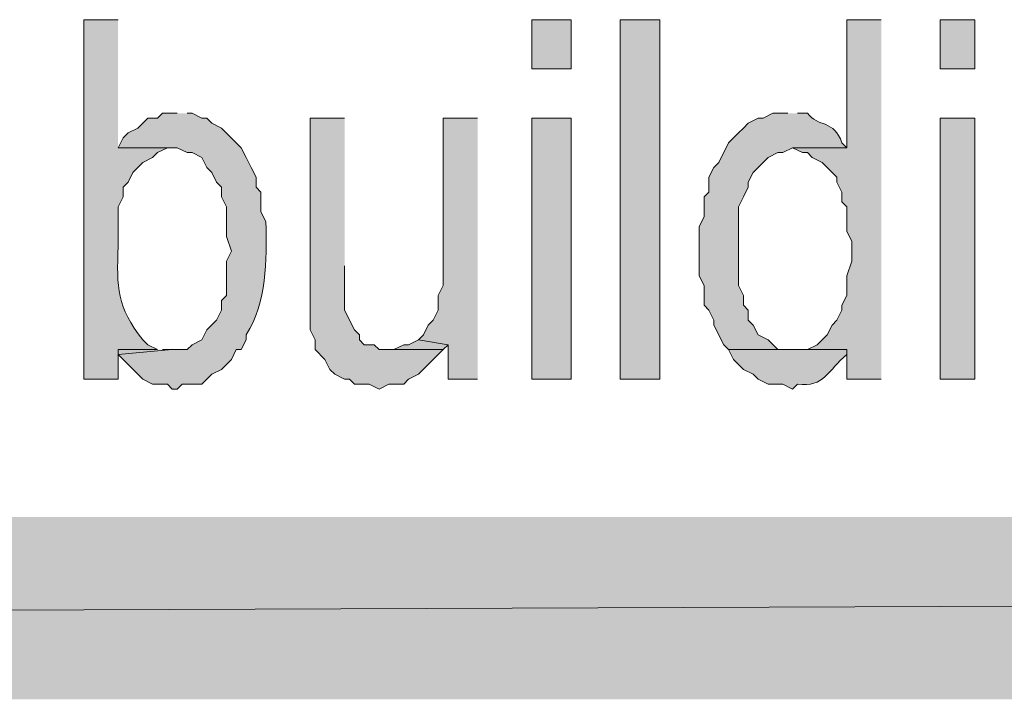
# Model space of a CAD drawing. Extents: x 17 to 595, y 17 to 775.
# Drawn here: x 299 to 311, y 17 to 25 of the extents above; entities that cross this region are included whole.
import ezdxf

# ---------------------------------------------------------------- set-up
doc = ezdxf.new("R2010")
doc.units = 0
doc.header["$MEASUREMENT"] = 0
doc.layers.add('Layer 1', color=7, linetype='Continuous', lineweight=0)

msp = doc.modelspace()

# ---------------------------------------------------------------- hatches: boundary and pattern name
at = {"layer": 'Layer 1', "true_color": 0x000000, "transparency": 33554687}
h = msp.add_hatch(color=18, dxfattribs=at)
edge = h.paths.add_edge_path()
edge.add_spline(control_points=[(300.24, 25.2), (300.24, 25.2), (299.82, 25.2), (299.82, 25.2), (299.82, 25.2), (299.82, 20.82), (299.82, 20.82), (299.82, 20.82), (300.24, 20.82), (300.24, 20.82), (300.24, 20.82), (300.24, 21.18), (300.24, 21.18), (300.24, 21.18), (300.72, 21.18), (300.72, 21.18), (300.72, 21.18), (300.6, 21.24), (300.6, 21.24), (300.6, 21.24), (300.54, 21.3), (300.54, 21.3), (300.225, 21.7), (300.221, 21.934), (300.24, 22.44), (300.24, 22.44), (300.24, 22.92), (300.24, 22.92), (300.24, 22.92), (300.3, 23.04), (300.3, 23.04), (300.3, 23.04), (300.3, 23.16), (300.3, 23.16), (300.3, 23.16), (300.36, 23.22), (300.36, 23.22), (300.36, 23.22), (300.42, 23.34), (300.42, 23.34), (300.42, 23.34), (300.54, 23.46), (300.54, 23.46), (300.54, 23.46), (300.66, 23.52), (300.66, 23.52), (300.66, 23.52), (300.72, 23.58), (300.72, 23.58), (300.72, 23.58), (300.84, 23.64), (300.84, 23.64), (300.84, 23.64), (300.9, 23.64), (300.9, 23.64), (300.9, 23.64), (300.24, 23.64), (300.24, 23.64)], knot_values=[0, 0, 0, 0, 1, 1, 1, 2, 2, 2, 3, 3, 3, 4, 4, 4, 5, 5, 5, 6, 6, 6, 7, 7, 7, 8, 8, 8, 9, 9, 9, 10, 10, 10, 11, 11, 11, 12, 12, 12, 13, 13, 13, 14, 14, 14, 15, 15, 15, 16, 16, 16, 17, 17, 17, 18, 18, 18, 19, 19, 19, 19], degree=3, periodic=0)
edge.add_line((300.24, 23.64), (300.24, 25.2))
h = msp.add_hatch(color=18, dxfattribs=at)
h.dxf.hatch_style = 2
h.paths.add_polyline_path([(305.28, 24.6), (305.76, 24.6), (305.76, 25.2), (305.28, 25.2)])
h = msp.add_hatch(color=18, dxfattribs=at)
h.dxf.hatch_style = 2
h.paths.add_polyline_path([(306.36, 20.82), (306.84, 20.82), (306.84, 25.2), (306.36, 25.2)])
for points in [[(309.54, 25.2), (309.12, 25.2), (309.12, 23.64), (308.46, 23.64), (308.58, 23.58), (308.64, 23.58), (308.7, 23.52), (308.82, 23.46), (309, 23.28), (309, 23.22), (309.06, 23.1), (309.06, 22.98), (309.12, 22.92), (309.12, 22.62), (309.18, 22.5), (309.18, 22.26), (309.12, 22.08), (309.12, 21.84), (309.06, 21.72), (309.06, 21.66), (309, 21.54), (308.94, 21.48), (308.88, 21.36), (308.76, 21.24), (308.64, 21.18), (309.12, 21.18), (309.12, 20.82), (309.54, 20.82)], [(303, 24), (302.58, 24), (302.58, 21.42), (302.64, 21.3), (302.64, 21.18), (302.76, 21.06), (302.82, 20.94), (302.88, 20.88), (303, 20.82), (303.06, 20.82), (303.12, 20.76), (303.3, 20.76), (303.42, 20.7), (303.54, 20.76), (303.72, 20.76), (303.78, 20.82), (303.9, 20.88), (304.02, 21), (304.08, 21.06), (304.2, 21.18), (303.42, 21.18), (303.36, 21.24), (303.24, 21.24), (303.18, 21.3), (303.18, 21.36), (303.12, 21.42), (303, 21.66), (303, 22.2)], [(304.62, 24), (304.2, 24), (304.2, 21.96), (304.14, 21.84), (304.14, 21.66), (304.08, 21.54), (304.02, 21.48), (303.96, 21.36), (303.9, 21.3), (304.26, 21.24), (304.26, 20.82), (304.62, 20.82)], [(303.9, 21.3), (303.78, 21.24), (303.72, 21.24), (303.6, 21.18), (303.54, 21.18), (304.2, 21.18), (304.26, 21.24)], [(300.72, 21.18), (300.24, 21.18), (300.24, 21.12), (300.9, 21.18), (300.78, 21.18)], [(595.02, 16.92), (592.8, 19.14), (16.86, 16.92)], [(592.8, 19.14), (16.86, 16.92), (19.08, 19.14)]]:
    msp.add_hatch(color=18, dxfattribs=at).paths.add_polyline_path(points)
h = msp.add_hatch(color=18, dxfattribs=at)
h.dxf.hatch_style = 2
h.paths.add_polyline_path([(310.26, 24.6), (310.68, 24.6), (310.68, 25.2), (310.26, 25.2)])
h = msp.add_hatch(color=18, dxfattribs=at)
edge = h.paths.add_edge_path()
edge.add_spline(control_points=[(300.96, 24.06), (300.96, 24.06), (300.78, 24.06), (300.78, 24.06), (300.78, 24.06), (300.72, 24), (300.72, 24), (300.72, 24), (300.6, 24), (300.6, 24), (300.6, 24), (300.48, 23.88), (300.48, 23.88), (300.48, 23.88), (300.36, 23.82), (300.36, 23.82), (300.36, 23.82), (300.3, 23.76), (300.3, 23.76), (300.3, 23.76), (300.24, 23.64), (300.24, 23.64), (300.24, 23.64), (300.96, 23.64), (300.96, 23.64), (300.96, 23.64), (301.08, 23.58), (301.08, 23.58), (301.08, 23.58), (301.14, 23.58), (301.14, 23.58), (301.14, 23.58), (301.26, 23.52), (301.26, 23.52), (301.26, 23.52), (301.32, 23.4), (301.32, 23.4), (301.32, 23.4), (301.38, 23.34), (301.38, 23.34), (301.38, 23.34), (301.44, 23.22), (301.44, 23.22), (301.44, 23.22), (301.5, 23.16), (301.5, 23.16), (301.5, 23.16), (301.5, 23.04), (301.5, 23.04), (301.5, 23.04), (301.56, 22.92), (301.56, 22.92), (301.56, 22.92), (301.56, 22.56), (301.56, 22.56), (301.56, 22.56), (301.62, 22.38), (301.62, 22.38), (301.62, 22.38), (301.56, 22.26), (301.56, 22.26), (301.56, 22.26), (301.56, 21.84), (301.56, 21.84), (301.56, 21.84), (301.5, 21.78), (301.5, 21.78), (301.5, 21.78), (301.5, 21.66), (301.5, 21.66), (301.5, 21.66), (301.44, 21.54), (301.44, 21.54), (301.44, 21.54), (301.32, 21.42), (301.32, 21.42), (301.32, 21.42), (301.26, 21.3), (301.26, 21.3), (301.26, 21.3), (301.14, 21.24), (301.14, 21.24), (301.14, 21.24), (301.08, 21.18), (301.08, 21.18), (301.08, 21.18), (300.9, 21.18), (300.9, 21.18), (300.9, 21.18), (300.24, 21.12), (300.24, 21.12), (300.24, 21.12), (300.54, 20.82), (300.54, 20.82), (300.54, 20.82), (300.66, 20.76), (300.66, 20.76), (300.66, 20.76), (300.84, 20.76), (300.84, 20.76), (300.84, 20.76), (300.9, 20.7), (300.9, 20.7), (300.9, 20.7), (300.96, 20.7), (300.96, 20.7), (300.96, 20.7), (301.02, 20.76), (301.02, 20.76), (301.02, 20.76), (301.26, 20.76), (301.26, 20.76), (301.26, 20.76), (301.38, 20.88), (301.38, 20.88), (301.38, 20.88), (301.5, 20.94), (301.5, 20.94), (301.5, 20.94), (301.56, 21), (301.56, 21), (301.56, 21), (301.62, 21.06), (301.62, 21.06), (301.62, 21.06), (301.68, 21.18), (301.68, 21.18), (301.68, 21.18), (301.74, 21.18), (301.74, 21.18), (301.74, 21.18), (301.8, 21.3), (301.8, 21.3), (301.8, 21.3), (301.8, 21.36), (301.8, 21.36), (302.054, 21.763), (302.052, 22.258), (302.04, 22.74), (302.04, 22.74), (301.98, 22.86), (301.98, 22.86), (301.98, 22.86), (301.98, 23.1), (301.98, 23.1), (301.98, 23.1), (301.92, 23.16), (301.92, 23.16), (301.92, 23.16), (301.92, 23.28), (301.92, 23.28), (301.92, 23.28), (301.86, 23.4), (301.86, 23.4), (301.86, 23.4), (301.8, 23.52), (301.8, 23.52), (301.8, 23.52), (301.74, 23.64), (301.74, 23.64), (301.74, 23.64), (301.5, 23.88), (301.5, 23.88), (301.5, 23.88), (301.38, 23.94), (301.38, 23.94), (301.38, 23.94), (301.32, 24), (301.32, 24), (301.32, 24), (301.26, 24), (301.26, 24), (301.26, 24), (301.14, 24.06), (301.14, 24.06), (301.14, 24.06), (301.08, 24.06), (301.08, 24.06)], knot_values=[0, 0, 0, 0, 1, 1, 1, 2, 2, 2, 3, 3, 3, 4, 4, 4, 5, 5, 5, 6, 6, 6, 7, 7, 7, 8, 8, 8, 9, 9, 9, 10, 10, 10, 11, 11, 11, 12, 12, 12, 13, 13, 13, 14, 14, 14, 15, 15, 15, 16, 16, 16, 17, 17, 17, 18, 18, 18, 19, 19, 19, 20, 20, 20, 21, 21, 21, 22, 22, 22, 23, 23, 23, 24, 24, 24, 25, 25, 25, 26, 26, 26, 27, 27, 27, 28, 28, 28, 29, 29, 29, 30, 30, 30, 31, 31, 31, 32, 32, 32, 33, 33, 33, 34, 34, 34, 35, 35, 35, 36, 36, 36, 37, 37, 37, 38, 38, 38, 39, 39, 39, 40, 40, 40, 41, 41, 41, 42, 42, 42, 43, 43, 43, 44, 44, 44, 45, 45, 45, 46, 46, 46, 47, 47, 47, 48, 48, 48, 49, 49, 49, 50, 50, 50, 51, 51, 51, 52, 52, 52, 53, 53, 53, 54, 54, 54, 55, 55, 55, 56, 56, 56, 57, 57, 57, 58, 58, 58, 59, 59, 59, 59], degree=3, periodic=0)
edge.add_line((301.08, 24.06), (300.96, 24.06))
h = msp.add_hatch(color=18, dxfattribs=at)
h.dxf.hatch_style = 2
h.paths.add_polyline_path([(305.28, 20.82), (305.76, 20.82), (305.76, 24), (305.28, 24)])
h = msp.add_hatch(color=18, dxfattribs=at)
edge = h.paths.add_edge_path()
edge.add_spline(control_points=[(308.4, 24.06), (308.4, 24.06), (308.22, 24.06), (308.22, 24.06), (308.22, 24.06), (308.1, 24), (308.1, 24), (308.1, 24), (308.04, 24), (308.04, 24), (308.04, 24), (307.92, 23.94), (307.92, 23.94), (307.92, 23.94), (307.86, 23.88), (307.86, 23.88), (307.86, 23.88), (307.8, 23.82), (307.8, 23.82), (307.8, 23.82), (307.68, 23.7), (307.68, 23.7), (307.68, 23.7), (307.56, 23.46), (307.56, 23.46), (307.56, 23.46), (307.5, 23.4), (307.5, 23.4), (307.5, 23.4), (307.44, 23.28), (307.44, 23.28), (307.44, 23.28), (307.44, 23.1), (307.44, 23.1), (307.44, 23.1), (307.38, 23.04), (307.38, 23.04), (307.38, 23.04), (307.38, 22.8), (307.38, 22.8), (307.38, 22.8), (307.32, 22.68), (307.32, 22.68), (307.32, 22.68), (307.32, 22.08), (307.32, 22.08), (307.32, 22.08), (307.38, 21.96), (307.38, 21.96), (307.38, 21.96), (307.38, 21.72), (307.38, 21.72), (307.38, 21.72), (307.44, 21.66), (307.44, 21.66), (307.44, 21.66), (307.5, 21.54), (307.5, 21.54), (307.5, 21.54), (307.5, 21.48), (307.5, 21.48), (307.5, 21.48), (307.62, 21.24), (307.62, 21.24), (307.62, 21.24), (307.68, 21.18), (307.68, 21.18), (307.68, 21.18), (308.46, 21.18), (308.46, 21.18), (308.46, 21.18), (308.28, 21.18), (308.28, 21.18), (308.28, 21.18), (308.16, 21.3), (308.16, 21.3), (308.16, 21.3), (308.04, 21.36), (308.04, 21.36), (308.04, 21.36), (307.98, 21.48), (307.98, 21.48), (307.98, 21.48), (307.92, 21.54), (307.92, 21.54), (307.92, 21.54), (307.92, 21.66), (307.92, 21.66), (307.92, 21.66), (307.86, 21.72), (307.86, 21.72), (307.86, 21.72), (307.86, 21.84), (307.86, 21.84), (307.86, 21.84), (307.8, 21.96), (307.8, 21.96), (307.8, 21.96), (307.8, 22.92), (307.8, 22.92), (307.8, 22.92), (307.86, 23.04), (307.86, 23.04), (307.86, 23.04), (307.92, 23.16), (307.92, 23.16), (307.92, 23.16), (307.92, 23.22), (307.92, 23.22), (307.92, 23.22), (307.98, 23.34), (307.98, 23.34), (307.98, 23.34), (308.16, 23.52), (308.16, 23.52), (308.16, 23.52), (308.28, 23.58), (308.28, 23.58), (308.28, 23.58), (308.34, 23.58), (308.34, 23.58), (308.34, 23.58), (308.46, 23.64), (308.46, 23.64), (308.46, 23.64), (309.12, 23.64), (309.12, 23.64), (309.12, 23.64), (309.06, 23.7), (309.06, 23.7), (308.969, 23.98), (308.769, 23.89), (308.64, 24.06), (308.64, 24.06), (308.52, 24.06), (308.52, 24.06)], knot_values=[0, 0, 0, 0, 1, 1, 1, 2, 2, 2, 3, 3, 3, 4, 4, 4, 5, 5, 5, 6, 6, 6, 7, 7, 7, 8, 8, 8, 9, 9, 9, 10, 10, 10, 11, 11, 11, 12, 12, 12, 13, 13, 13, 14, 14, 14, 15, 15, 15, 16, 16, 16, 17, 17, 17, 18, 18, 18, 19, 19, 19, 20, 20, 20, 21, 21, 21, 22, 22, 22, 23, 23, 23, 24, 24, 24, 25, 25, 25, 26, 26, 26, 27, 27, 27, 28, 28, 28, 29, 29, 29, 30, 30, 30, 31, 31, 31, 32, 32, 32, 33, 33, 33, 34, 34, 34, 35, 35, 35, 36, 36, 36, 37, 37, 37, 38, 38, 38, 39, 39, 39, 40, 40, 40, 41, 41, 41, 42, 42, 42, 43, 43, 43, 44, 44, 44, 45, 45, 45, 45], degree=3, periodic=0)
edge.add_line((308.52, 24.06), (308.4, 24.06))
h = msp.add_hatch(color=18, dxfattribs=at)
h.dxf.hatch_style = 2
h.paths.add_polyline_path([(310.26, 20.82), (310.68, 20.82), (310.68, 24), (310.26, 24)])
h = msp.add_hatch(color=18, dxfattribs=at)
edge = h.paths.add_edge_path()
edge.add_spline(control_points=[(308.64, 21.18), (308.64, 21.18), (307.68, 21.18), (307.68, 21.18), (307.68, 21.18), (307.74, 21.06), (307.74, 21.06), (307.74, 21.06), (307.8, 21), (307.8, 21), (307.8, 21), (307.86, 20.94), (307.86, 20.94), (307.86, 20.94), (307.98, 20.88), (307.98, 20.88), (307.98, 20.88), (308.04, 20.82), (308.04, 20.82), (308.04, 20.82), (308.16, 20.76), (308.16, 20.76), (308.16, 20.76), (308.34, 20.76), (308.34, 20.76), (308.34, 20.76), (308.46, 20.7), (308.46, 20.7), (308.46, 20.7), (308.52, 20.76), (308.52, 20.76), (308.847, 20.714), (308.889, 20.93), (309.12, 21.12), (309.12, 21.12), (309.12, 21.18), (309.12, 21.18)], knot_values=[0, 0, 0, 0, 1, 1, 1, 2, 2, 2, 3, 3, 3, 4, 4, 4, 5, 5, 5, 6, 6, 6, 7, 7, 7, 8, 8, 8, 9, 9, 9, 10, 10, 10, 11, 11, 11, 12, 12, 12, 12], degree=3, periodic=0)
edge.add_line((309.12, 21.18), (308.64, 21.18))

# ---------------------------------------------------------------- linework, layer by layer
at = {"layer": 'Layer 1'}
for points in [[(305.28, 24.6), (305.76, 24.6), (305.76, 25.2), (305.28, 25.2)], [(306.36, 20.82), (306.84, 20.82), (306.84, 25.2), (306.36, 25.2)], [(310.26, 24.6), (310.68, 24.6), (310.68, 25.2), (310.26, 25.2)], [(305.28, 20.82), (305.76, 20.82), (305.76, 24), (305.28, 24)], [(310.26, 20.82), (310.68, 20.82), (310.68, 24), (310.26, 24)]]:
    msp.add_lwpolyline(points, close=True, dxfattribs=at)
for points in [[(309.54, 25.2), (309.12, 25.2), (309.12, 23.64), (308.46, 23.64), (308.58, 23.58), (308.64, 23.58), (308.7, 23.52), (308.82, 23.46), (309, 23.28), (309, 23.22), (309.06, 23.1), (309.06, 22.98), (309.12, 22.92), (309.12, 22.62), (309.18, 22.5), (309.18, 22.26), (309.12, 22.08), (309.12, 21.84), (309.06, 21.72), (309.06, 21.66), (309, 21.54), (308.94, 21.48), (308.88, 21.36), (308.76, 21.24), (308.64, 21.18), (309.12, 21.18), (309.12, 20.82), (309.54, 20.82)], [(303, 24), (302.58, 24), (302.58, 21.42), (302.64, 21.3), (302.64, 21.18), (302.76, 21.06), (302.82, 20.94), (302.88, 20.88), (303, 20.82), (303.06, 20.82), (303.12, 20.76), (303.3, 20.76), (303.42, 20.7), (303.54, 20.76), (303.72, 20.76), (303.78, 20.82), (303.9, 20.88), (304.02, 21), (304.08, 21.06), (304.2, 21.18), (303.42, 21.18), (303.36, 21.24), (303.24, 21.24), (303.18, 21.3), (303.18, 21.36), (303.12, 21.42), (303, 21.66), (303, 22.2)], [(304.62, 24), (304.2, 24), (304.2, 21.96), (304.14, 21.84), (304.14, 21.66), (304.08, 21.54), (304.02, 21.48), (303.96, 21.36), (303.9, 21.3), (304.26, 21.24), (304.26, 20.82), (304.62, 20.82)], [(303.9, 21.3), (303.78, 21.24), (303.72, 21.24), (303.6, 21.18), (303.54, 21.18), (304.2, 21.18), (304.26, 21.24)], [(300.72, 21.18), (300.24, 21.18), (300.24, 21.12), (300.9, 21.18), (300.78, 21.18)], [(595.02, 16.92), (592.8, 19.14), (16.86, 16.92)], [(592.8, 19.14), (16.86, 16.92), (19.08, 19.14)]]:
    msp.add_lwpolyline(points, dxfattribs=at)
for points, knots in [([(300.24, 25.2), (300.24, 25.2), (299.82, 25.2), (299.82, 25.2), (299.82, 25.2), (299.82, 20.82), (299.82, 20.82), (299.82, 20.82), (300.24, 20.82), (300.24, 20.82), (300.24, 20.82), (300.24, 21.18), (300.24, 21.18), (300.24, 21.18), (300.72, 21.18), (300.72, 21.18), (300.72, 21.18), (300.6, 21.24), (300.6, 21.24), (300.6, 21.24), (300.54, 21.3), (300.54, 21.3), (300.225, 21.7), (300.221, 21.934), (300.24, 22.44), (300.24, 22.44), (300.24, 22.92), (300.24, 22.92), (300.24, 22.92), (300.3, 23.04), (300.3, 23.04), (300.3, 23.04), (300.3, 23.16), (300.3, 23.16), (300.3, 23.16), (300.36, 23.22), (300.36, 23.22), (300.36, 23.22), (300.42, 23.34), (300.42, 23.34), (300.42, 23.34), (300.54, 23.46), (300.54, 23.46), (300.54, 23.46), (300.66, 23.52), (300.66, 23.52), (300.66, 23.52), (300.72, 23.58), (300.72, 23.58), (300.72, 23.58), (300.84, 23.64), (300.84, 23.64), (300.84, 23.64), (300.9, 23.64), (300.9, 23.64), (300.9, 23.64), (300.24, 23.64), (300.24, 23.64)], [0, 0, 0, 0, 1, 1, 1, 2, 2, 2, 3, 3, 3, 4, 4, 4, 5, 5, 5, 6, 6, 6, 7, 7, 7, 8, 8, 8, 9, 9, 9, 10, 10, 10, 11, 11, 11, 12, 12, 12, 13, 13, 13, 14, 14, 14, 15, 15, 15, 16, 16, 16, 17, 17, 17, 18, 18, 18, 19, 19, 19, 19]), ([(300.96, 24.06), (300.96, 24.06), (300.78, 24.06), (300.78, 24.06), (300.78, 24.06), (300.72, 24), (300.72, 24), (300.72, 24), (300.6, 24), (300.6, 24), (300.6, 24), (300.48, 23.88), (300.48, 23.88), (300.48, 23.88), (300.36, 23.82), (300.36, 23.82), (300.36, 23.82), (300.3, 23.76), (300.3, 23.76), (300.3, 23.76), (300.24, 23.64), (300.24, 23.64), (300.24, 23.64), (300.96, 23.64), (300.96, 23.64), (300.96, 23.64), (301.08, 23.58), (301.08, 23.58), (301.08, 23.58), (301.14, 23.58), (301.14, 23.58), (301.14, 23.58), (301.26, 23.52), (301.26, 23.52), (301.26, 23.52), (301.32, 23.4), (301.32, 23.4), (301.32, 23.4), (301.38, 23.34), (301.38, 23.34), (301.38, 23.34), (301.44, 23.22), (301.44, 23.22), (301.44, 23.22), (301.5, 23.16), (301.5, 23.16), (301.5, 23.16), (301.5, 23.04), (301.5, 23.04), (301.5, 23.04), (301.56, 22.92), (301.56, 22.92), (301.56, 22.92), (301.56, 22.56), (301.56, 22.56), (301.56, 22.56), (301.62, 22.38), (301.62, 22.38), (301.62, 22.38), (301.56, 22.26), (301.56, 22.26), (301.56, 22.26), (301.56, 21.84), (301.56, 21.84), (301.56, 21.84), (301.5, 21.78), (301.5, 21.78), (301.5, 21.78), (301.5, 21.66), (301.5, 21.66), (301.5, 21.66), (301.44, 21.54), (301.44, 21.54), (301.44, 21.54), (301.32, 21.42), (301.32, 21.42), (301.32, 21.42), (301.26, 21.3), (301.26, 21.3), (301.26, 21.3), (301.14, 21.24), (301.14, 21.24), (301.14, 21.24), (301.08, 21.18), (301.08, 21.18), (301.08, 21.18), (300.9, 21.18), (300.9, 21.18), (300.9, 21.18), (300.24, 21.12), (300.24, 21.12), (300.24, 21.12), (300.54, 20.82), (300.54, 20.82), (300.54, 20.82), (300.66, 20.76), (300.66, 20.76), (300.66, 20.76), (300.84, 20.76), (300.84, 20.76), (300.84, 20.76), (300.9, 20.7), (300.9, 20.7), (300.9, 20.7), (300.96, 20.7), (300.96, 20.7), (300.96, 20.7), (301.02, 20.76), (301.02, 20.76), (301.02, 20.76), (301.26, 20.76), (301.26, 20.76), (301.26, 20.76), (301.38, 20.88), (301.38, 20.88), (301.38, 20.88), (301.5, 20.94), (301.5, 20.94), (301.5, 20.94), (301.56, 21), (301.56, 21), (301.56, 21), (301.62, 21.06), (301.62, 21.06), (301.62, 21.06), (301.68, 21.18), (301.68, 21.18), (301.68, 21.18), (301.74, 21.18), (301.74, 21.18), (301.74, 21.18), (301.8, 21.3), (301.8, 21.3), (301.8, 21.3), (301.8, 21.36), (301.8, 21.36), (302.054, 21.763), (302.052, 22.258), (302.04, 22.74), (302.04, 22.74), (301.98, 22.86), (301.98, 22.86), (301.98, 22.86), (301.98, 23.1), (301.98, 23.1), (301.98, 23.1), (301.92, 23.16), (301.92, 23.16), (301.92, 23.16), (301.92, 23.28), (301.92, 23.28), (301.92, 23.28), (301.86, 23.4), (301.86, 23.4), (301.86, 23.4), (301.8, 23.52), (301.8, 23.52), (301.8, 23.52), (301.74, 23.64), (301.74, 23.64), (301.74, 23.64), (301.5, 23.88), (301.5, 23.88), (301.5, 23.88), (301.38, 23.94), (301.38, 23.94), (301.38, 23.94), (301.32, 24), (301.32, 24), (301.32, 24), (301.26, 24), (301.26, 24), (301.26, 24), (301.14, 24.06), (301.14, 24.06), (301.14, 24.06), (301.08, 24.06), (301.08, 24.06)], [0, 0, 0, 0, 1, 1, 1, 2, 2, 2, 3, 3, 3, 4, 4, 4, 5, 5, 5, 6, 6, 6, 7, 7, 7, 8, 8, 8, 9, 9, 9, 10, 10, 10, 11, 11, 11, 12, 12, 12, 13, 13, 13, 14, 14, 14, 15, 15, 15, 16, 16, 16, 17, 17, 17, 18, 18, 18, 19, 19, 19, 20, 20, 20, 21, 21, 21, 22, 22, 22, 23, 23, 23, 24, 24, 24, 25, 25, 25, 26, 26, 26, 27, 27, 27, 28, 28, 28, 29, 29, 29, 30, 30, 30, 31, 31, 31, 32, 32, 32, 33, 33, 33, 34, 34, 34, 35, 35, 35, 36, 36, 36, 37, 37, 37, 38, 38, 38, 39, 39, 39, 40, 40, 40, 41, 41, 41, 42, 42, 42, 43, 43, 43, 44, 44, 44, 45, 45, 45, 46, 46, 46, 47, 47, 47, 48, 48, 48, 49, 49, 49, 50, 50, 50, 51, 51, 51, 52, 52, 52, 53, 53, 53, 54, 54, 54, 55, 55, 55, 56, 56, 56, 57, 57, 57, 58, 58, 58, 59, 59, 59, 59]), ([(308.4, 24.06), (308.4, 24.06), (308.22, 24.06), (308.22, 24.06), (308.22, 24.06), (308.1, 24), (308.1, 24), (308.1, 24), (308.04, 24), (308.04, 24), (308.04, 24), (307.92, 23.94), (307.92, 23.94), (307.92, 23.94), (307.86, 23.88), (307.86, 23.88), (307.86, 23.88), (307.8, 23.82), (307.8, 23.82), (307.8, 23.82), (307.68, 23.7), (307.68, 23.7), (307.68, 23.7), (307.56, 23.46), (307.56, 23.46), (307.56, 23.46), (307.5, 23.4), (307.5, 23.4), (307.5, 23.4), (307.44, 23.28), (307.44, 23.28), (307.44, 23.28), (307.44, 23.1), (307.44, 23.1), (307.44, 23.1), (307.38, 23.04), (307.38, 23.04), (307.38, 23.04), (307.38, 22.8), (307.38, 22.8), (307.38, 22.8), (307.32, 22.68), (307.32, 22.68), (307.32, 22.68), (307.32, 22.08), (307.32, 22.08), (307.32, 22.08), (307.38, 21.96), (307.38, 21.96), (307.38, 21.96), (307.38, 21.72), (307.38, 21.72), (307.38, 21.72), (307.44, 21.66), (307.44, 21.66), (307.44, 21.66), (307.5, 21.54), (307.5, 21.54), (307.5, 21.54), (307.5, 21.48), (307.5, 21.48), (307.5, 21.48), (307.62, 21.24), (307.62, 21.24), (307.62, 21.24), (307.68, 21.18), (307.68, 21.18), (307.68, 21.18), (308.46, 21.18), (308.46, 21.18), (308.46, 21.18), (308.28, 21.18), (308.28, 21.18), (308.28, 21.18), (308.16, 21.3), (308.16, 21.3), (308.16, 21.3), (308.04, 21.36), (308.04, 21.36), (308.04, 21.36), (307.98, 21.48), (307.98, 21.48), (307.98, 21.48), (307.92, 21.54), (307.92, 21.54), (307.92, 21.54), (307.92, 21.66), (307.92, 21.66), (307.92, 21.66), (307.86, 21.72), (307.86, 21.72), (307.86, 21.72), (307.86, 21.84), (307.86, 21.84), (307.86, 21.84), (307.8, 21.96), (307.8, 21.96), (307.8, 21.96), (307.8, 22.92), (307.8, 22.92), (307.8, 22.92), (307.86, 23.04), (307.86, 23.04), (307.86, 23.04), (307.92, 23.16), (307.92, 23.16), (307.92, 23.16), (307.92, 23.22), (307.92, 23.22), (307.92, 23.22), (307.98, 23.34), (307.98, 23.34), (307.98, 23.34), (308.16, 23.52), (308.16, 23.52), (308.16, 23.52), (308.28, 23.58), (308.28, 23.58), (308.28, 23.58), (308.34, 23.58), (308.34, 23.58), (308.34, 23.58), (308.46, 23.64), (308.46, 23.64), (308.46, 23.64), (309.12, 23.64), (309.12, 23.64), (309.12, 23.64), (309.06, 23.7), (309.06, 23.7), (308.969, 23.98), (308.769, 23.89), (308.64, 24.06), (308.64, 24.06), (308.52, 24.06), (308.52, 24.06)], [0, 0, 0, 0, 1, 1, 1, 2, 2, 2, 3, 3, 3, 4, 4, 4, 5, 5, 5, 6, 6, 6, 7, 7, 7, 8, 8, 8, 9, 9, 9, 10, 10, 10, 11, 11, 11, 12, 12, 12, 13, 13, 13, 14, 14, 14, 15, 15, 15, 16, 16, 16, 17, 17, 17, 18, 18, 18, 19, 19, 19, 20, 20, 20, 21, 21, 21, 22, 22, 22, 23, 23, 23, 24, 24, 24, 25, 25, 25, 26, 26, 26, 27, 27, 27, 28, 28, 28, 29, 29, 29, 30, 30, 30, 31, 31, 31, 32, 32, 32, 33, 33, 33, 34, 34, 34, 35, 35, 35, 36, 36, 36, 37, 37, 37, 38, 38, 38, 39, 39, 39, 40, 40, 40, 41, 41, 41, 42, 42, 42, 43, 43, 43, 44, 44, 44, 45, 45, 45, 45]), ([(308.64, 21.18), (308.64, 21.18), (307.68, 21.18), (307.68, 21.18), (307.68, 21.18), (307.74, 21.06), (307.74, 21.06), (307.74, 21.06), (307.8, 21), (307.8, 21), (307.8, 21), (307.86, 20.94), (307.86, 20.94), (307.86, 20.94), (307.98, 20.88), (307.98, 20.88), (307.98, 20.88), (308.04, 20.82), (308.04, 20.82), (308.04, 20.82), (308.16, 20.76), (308.16, 20.76), (308.16, 20.76), (308.34, 20.76), (308.34, 20.76), (308.34, 20.76), (308.46, 20.7), (308.46, 20.7), (308.46, 20.7), (308.52, 20.76), (308.52, 20.76), (308.847, 20.714), (308.889, 20.93), (309.12, 21.12), (309.12, 21.12), (309.12, 21.18), (309.12, 21.18)], [0, 0, 0, 0, 1, 1, 1, 2, 2, 2, 3, 3, 3, 4, 4, 4, 5, 5, 5, 6, 6, 6, 7, 7, 7, 8, 8, 8, 9, 9, 9, 10, 10, 10, 11, 11, 11, 12, 12, 12, 12])]:
    msp.add_open_spline(points, degree=3, knots=knots, dxfattribs=at)

doc.saveas('drawing.dxf')
